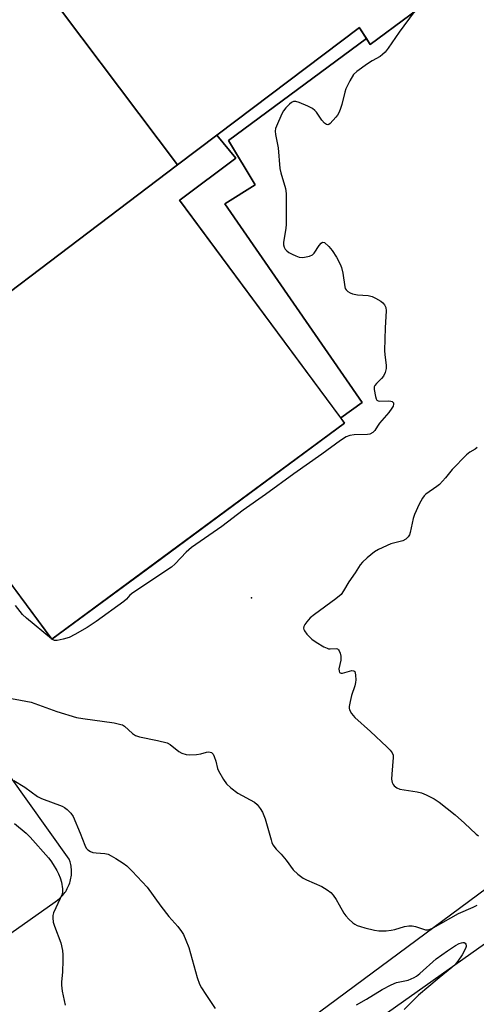
# Model space of a CAD drawing. Units: inches. Extents: x 1249767 to 1255767, y 541453 to 545454.
# Drawn here: x 1250645 to 1250796, y 543308 to 543634 of the extents above; entities that cross this region are included whole.
import ezdxf

# ---------------------------------------------------------------- set-up
doc = ezdxf.new("R2010")
doc.units = ezdxf.units.IN
doc.header["$MEASUREMENT"] = 0
for name, color, linetype in [('BLDG-Footprint', 5, 'Continuous'), ('ELEV-Spot Elevation', 7, 'Continuous'), ('TRANS-Non Street Sidewalk', 7, 'Continuous'), ('TRANS-Parking Lot', 4, 'Continuous'), ('Undefined', 1, 'Continuous')]:
    doc.layers.add(name, color=color, linetype=linetype)

msp = doc.modelspace()

# ---------------------------------------------------------------- linework, layer by layer
at = {"layer": 'BLDG-Footprint'}
for points, elevation in [([(1250710.55, 543595.76), (1250697.62, 543585.97), (1250646.72, 543653.62), (1250727.85, 543715.01), (1250775.68, 543648.99), (1250781.68, 543653.28), (1250787.51, 543645.32), (1250761.24, 543625.85), (1250757.77, 543631.32), (1250757.72, 543631.39)], 418.54), ([(1250697.62, 543585.97), (1250596.58, 543509.43), (1250553.79, 543567.66), (1250546.33, 543577.75), (1250598.68, 543616.99), (1250642.18, 543650.19), (1250646.72, 543653.62)], 418.51), ([(1250596.58, 543509.43), (1250697.62, 543585.97), (1250710.55, 543595.76), (1250716.83, 543588.18), (1250698.42, 543574.44), (1250698.27, 543574.33), (1250752.8, 543500.58), (1250656.03, 543429.03)], 418.45)]:
    msp.add_lwpolyline(points, close=True, dxfattribs=dict(at, elevation=elevation))
at = {"layer": 'ELEV-Spot Elevation'}
msp.add_point((1250722.02, 543442.71, 417.01), dxfattribs=at)
at = {"layer": 'TRANS-Non Street Sidewalk'}
msp.add_lwpolyline([(1250760.04, 543627.74), (1250714.41, 543594.09), (1250723.28, 543579.39), (1250713.21, 543573.07), (1250758.65, 543507.42), (1250751.55, 543502.28), (1250698.27, 543574.33), (1250698.42, 543574.44), (1250716.83, 543588.18), (1250710.55, 543595.76), (1250757.72, 543631.39), (1250757.77, 543631.32)], close=True, dxfattribs=at)
at = {"layer": 'TRANS-Parking Lot'}
for points in [[(1250638.99, 543452.07, 0), (1250656.03, 543429.03, 0), (1250687.18, 543452.07, 0), (1250752.8, 543500.58, 0), (1250751.55, 543502.28, 0), (1250758.65, 543507.42, 0), (1250713.21, 543573.07, 0), (1250723.28, 543579.39, 0), (1250714.41, 543594.09, 0), (1250760.04, 543627.74, 0), (1250761.24, 543625.84, 0), (1250787.51, 543645.32, 0)], [(1250930.54, 543443.55, 0), (1250599.13, 543198.05, 0)], [(1250623.98, 543318.83, 0), (1250657.14, 543342.24, 0), (1250657.91, 543342.78, 0), (1250658.65, 543343.39, 0), (1250659.01, 543343.73, 0), (1250659.35, 543344.08, 0), (1250659.68, 543344.45, 0), (1250660, 543344.84, 0), (1250660.31, 543345.24, 0), (1250660.6, 543345.66, 0), (1250660.87, 543346.1, 0), (1250661.13, 543346.55, 0), (1250661.36, 543347.01, 0), (1250661.58, 543347.48, 0), (1250661.77, 543347.96, 0), (1250661.94, 543348.46, 0), (1250662.09, 543348.95, 0), (1250662.22, 543349.46, 0), (1250662.33, 543349.97, 0), (1250662.41, 543350.48, 0), (1250662.47, 543350.99, 0), (1250662.51, 543351.5, 0), (1250662.52, 543352.01, 0), (1250662.51, 543352.52, 0), (1250662.49, 543353.02, 0), (1250662.44, 543353.52, 0), (1250662.37, 543354.01, 0), (1250662.28, 543354.49, 0), (1250662.04, 543355.43, 0), (1250661.74, 543356.31, 0), (1250634.83, 543393.95, 0)], [(1250613.7, 543197.12, 0), (1250858.66, 543370.5, 0)]]:
    msp.add_polyline3d(points, dxfattribs=at)
at = {"layer": 'Undefined'}
msp.add_line((1250656.07, 543429.06, 418), (1250655.94, 543429.15, 418), dxfattribs=at)
for points, elevation in [([(1250775.78, 543636.62), (1250770.82, 543629.9), (1250767.23, 543624.57), (1250766.18, 543623.21), (1250765.4, 543622.47), (1250764.55, 543621.81), (1250761.88, 543620.39), (1250760.42, 543619.42), (1250756.85, 543616.84), (1250755.81, 543615.84), (1250754.55, 543613.82), (1250753.19, 543611.18), (1250752.85, 543610.05), (1250751.9, 543605.97), (1250751.36, 543604.27), (1250750.92, 543603.18), (1250750.47, 543602.44), (1250749.94, 543601.76), (1250748.01, 543599.65), (1250747.62, 543599.36), (1250747.22, 543599.22), (1250746.82, 543599.32), (1250746.22, 543599.73), (1250745.31, 543600.76), (1250743.58, 543603.41), (1250743.03, 543603.98), (1250742.18, 543604.62), (1250740.62, 543605.42), (1250737.85, 543606.58), (1250736.74, 543606.93), (1250735.96, 543606.96), (1250735.26, 543606.65), (1250734.6, 543606.11), (1250733.36, 543604.83), (1250732.66, 543603.89), (1250732.12, 543602.85), (1250730.3, 543598.81), (1250730.01, 543597.99), (1250729.88, 543597.17), (1250729.99, 543596.07), (1250730.82, 543591.64), (1250731.39, 543584.83), (1250731.74, 543583.38), (1250733.24, 543578.21), (1250733.55, 543576.46), (1250733.55, 543566.39), (1250733.41, 543564.94), (1250732.62, 543560.39), (1250732.6, 543559.56), (1250732.81, 543558.8), (1250733.21, 543558.11), (1250733.75, 543557.5), (1250734.43, 543557.01), (1250735.43, 543556.47), (1250736.72, 543555.86), (1250737.76, 543555.5), (1250738.74, 543555.36), (1250739.56, 543555.4), (1250741.26, 543555.75), (1250742.24, 543556.22), (1250742.79, 543556.82), (1250744.36, 543559.27), (1250745.03, 543560.12), (1250745.56, 543560.44), (1250746.15, 543560.25), (1250747.59, 543559), (1250748.74, 543557.7), (1250750.11, 543555.44), (1250751.36, 543553.14), (1250751.75, 543552.07), (1250752.21, 543550.14), (1250752.88, 543545.61), (1250753.05, 543545.1), (1250753.33, 543544.67), (1250753.94, 543544.13), (1250754.65, 543543.69), (1250755.42, 543543.32), (1250755.96, 543543.16), (1250757.09, 543542.99), (1250760.57, 543542.74), (1250761.96, 543542.43), (1250763.01, 543541.92), (1250764.78, 543540.84), (1250765.46, 543540.31), (1250765.97, 543539.7), (1250766.4, 543538.76), (1250766.56, 543537.66), (1250766.28, 543532.05), (1250766.06, 543524.57), (1250766.14, 543523.11), (1250766.6, 543519.76), (1250766.61, 543518.64), (1250766.28, 543517.33), (1250765.7, 543516.11), (1250765.04, 543515.26), (1250763.38, 543513.62), (1250762.85, 543512.97), (1250762.62, 543512.51), (1250762.55, 543511.71), (1250762.99, 543509.41), (1250763.26, 543508.62), (1250763.5, 543508.19), (1250763.87, 543507.93), (1250764.35, 543507.84), (1250767.46, 543507.96), (1250768.16, 543507.83), (1250768.59, 543507.66), (1250769.01, 543507.26), (1250769.04, 543506.87), (1250768.83, 543506.18), (1250768.47, 543505.45), (1250767.46, 543504.04), (1250764.36, 543500.51), (1250763.69, 543499.58), (1250762.85, 543498.16), (1250762.52, 543497.75), (1250762.11, 543497.42), (1250761.17, 543496.95), (1250760.37, 543496.75), (1250756.01, 543496.69), (1250754.58, 543496.5), (1250753.34, 543495.98), (1250751.44, 543494.83), (1250745.3, 543490.29), (1250736.01, 543483.83), (1250726.64, 543476.96), (1250719.32, 543471.79), (1250712.28, 543466.3), (1250702.15, 543459.38), (1250700.39, 543457.84), (1250696.83, 543454.05), (1250695.56, 543452.87), (1250682.76, 543444.41), (1250681.85, 543443.67), (1250680.66, 543442.34), (1250679.77, 543441.56), (1250670.66, 543434.91), (1250667.67, 543432.96), (1250663.61, 543430.58), (1250661.8, 543429.63), (1250659.79, 543429.03), (1250657.76, 543428.61), (1250656.94, 543428.64), (1250656.07, 543429.06)], 418), ([(1250796.68, 543492.44), (1250795.98, 543491.95), (1250794.22, 543490.93), (1250793.1, 543490.01), (1250788.36, 543485.22), (1250786.16, 543482.47), (1250784.17, 543480.27), (1250783.34, 543479.55), (1250779.72, 543477.05), (1250779.13, 543476.47), (1250778.63, 543475.78), (1250777.48, 543473.79), (1250775.89, 543470.34), (1250775.51, 543469), (1250774.55, 543464.32), (1250774.28, 543463.55), (1250773.84, 543462.88), (1250773.04, 543462.15), (1250772.08, 543461.6), (1250768.06, 543460.59), (1250764.01, 543458.79), (1250762.76, 543458.02), (1250760.28, 543455.94), (1250758.76, 543454.55), (1250758, 543453.62), (1250756.3, 543450.98), (1250754.17, 543448.07), (1250752.51, 543445.05), (1250751.63, 543443.89), (1250749.92, 543442.43), (1250742.84, 543437.24), (1250741.47, 543436.14), (1250740.3, 543434.87), (1250739.63, 543433.96), (1250739.3, 543433.25), (1250739.25, 543432.77), (1250739.33, 543432.3), (1250739.53, 543431.84), (1250740.28, 543430.74), (1250742, 543429.11), (1250743.44, 543428.08), (1250745.97, 543426.56), (1250747, 543426.06), (1250747.54, 543425.9), (1250748.09, 543425.86), (1250750.03, 543426), (1250750.45, 543425.88), (1250750.8, 543425.59), (1250751.07, 543425.18), (1250751.39, 543424.46), (1250751.6, 543423.44), (1250751.53, 543422.14), (1250750.93, 543419.24), (1250750.98, 543418.46), (1250751.16, 543418.05), (1250751.3, 543417.91), (1250751.66, 543417.8), (1250752.13, 543417.83), (1250755.16, 543418.69), (1250755.86, 543418.63), (1250756.17, 543418.38), (1250756.34, 543417.94), (1250756.46, 543417.13), (1250756.51, 543415.65), (1250756.44, 543414.76), (1250756.16, 543413.6), (1250755.12, 543410.49), (1250754.63, 543408.49), (1250754.33, 543406.78), (1250754.32, 543406.23), (1250754.43, 543405.71), (1250755.12, 543404.51), (1250756.23, 543403.17), (1250761.36, 543398.56), (1250766.77, 543393.51), (1250767.94, 543392.31), (1250768.58, 543391.44), (1250768.83, 543390.74), (1250768.89, 543389.91), (1250768.42, 543384.44), (1250768.36, 543382.73), (1250768.57, 543381.67), (1250768.9, 543380.97), (1250769.2, 543380.55), (1250770.04, 543379.88), (1250771.07, 543379.47), (1250776.8, 543378.59), (1250778.21, 543378.28), (1250779.81, 543377.62), (1250782.4, 543376.3), (1250784.06, 543375.13), (1250789.34, 543370.95), (1250792.46, 543368.25), (1250796.34, 543364.53), (1250797.06, 543364.06)], 416), ([(1250655.94, 543429.15), (1250647.65, 543436.04), (1250646.32, 543437.24), (1250643.95, 543440.23)], 418), ([(1250639.2, 543410.12), (1250649.16, 543408.27), (1250657.62, 543405.11), (1250664.17, 543403.17), (1250666.23, 543402.81), (1250676.6, 543401.38), (1250678.83, 543400.9), (1250679.35, 543400.69), (1250679.99, 543400.28), (1250682.73, 543397.84), (1250683.66, 543397.19), (1250685, 543396.75), (1250691, 543395.58), (1250694.1, 543394.74), (1250695.09, 543394.21), (1250697.96, 543391.91), (1250699, 543391.4), (1250700.38, 543390.93), (1250701.5, 543390.77), (1250703.8, 543390.93), (1250705.24, 543391.15), (1250707.11, 543391.65), (1250707.89, 543391.77), (1250708.38, 543391.72), (1250708.82, 543391.54), (1250709.32, 543391.01), (1250709.66, 543390.3), (1250710.19, 543388.71), (1250710.81, 543386.28), (1250711.13, 543385.48), (1250712.76, 543382.66), (1250713.77, 543381.21), (1250715.23, 543379.85), (1250717.49, 543378.09), (1250723.04, 543375.15), (1250723.86, 543374.41), (1250724.92, 543373.04), (1250725.63, 543371.8), (1250726.55, 543369.68), (1250728.51, 543362.65), (1250728.78, 543361.83), (1250729.14, 543361.04), (1250730.18, 543359.6), (1250731.88, 543357.93), (1250733.55, 543356), (1250735.85, 543352.76), (1250737.32, 543351.4), (1250739.16, 543350.03), (1250740.21, 543349.5), (1250745.33, 543347.27), (1250747.1, 543346.16), (1250748.27, 543345.26), (1250749.03, 543344.41), (1250750, 543342.98), (1250751.07, 543341.25), (1250752.61, 543338.48), (1250753.24, 543337.53), (1250754.22, 543336.47), (1250755.52, 543335.3), (1250756.21, 543334.79), (1250757, 543334.39), (1250758.12, 543333.99), (1250759.56, 543333.62), (1250762.74, 543332.86), (1250764.19, 543332.64), (1250766.53, 543332.64), (1250768.27, 543332.79), (1250769.38, 543333.06), (1250772.67, 543334.08), (1250774.05, 543334.3), (1250775.18, 543334.2), (1250776.31, 543333.98), (1250779.59, 543332.97), (1250780.35, 543332.96), (1250781.06, 543333.13), (1250782.05, 543333.6), (1250790.53, 543338.31), (1250795.37, 543340.43), (1250796.69, 543341.1)], 418), ([(1250643.41, 543382.33), (1250647.11, 543380.13), (1250651.25, 543377.09), (1250652.55, 543376.42), (1250659.39, 543373.81), (1250660.16, 543373.41), (1250661.09, 543372.74), (1250662.35, 543371.57), (1250663.08, 543370.47), (1250665.37, 543364.95), (1250666.88, 543360.96), (1250667.4, 543359.98), (1250667.93, 543359.36), (1250668.79, 543358.79), (1250669.54, 543358.52), (1250670.67, 543358.35), (1250673.53, 543358.15), (1250674.63, 543357.93), (1250675.67, 543357.45), (1250677.17, 543356.54), (1250679.65, 543354.96), (1250680.79, 543354.09), (1250682.61, 543352.33), (1250687.59, 543347.05), (1250692.01, 543340.71), (1250694.74, 543337.31), (1250697.67, 543334), (1250698.89, 543332.37), (1250699.52, 543331.39), (1250700.37, 543329.52), (1250701.29, 543327.07), (1250704.1, 543317.18), (1250704.84, 543314.98), (1250705.53, 543313.71), (1250706.91, 543311.49), (1250709.97, 543306.91)], 420), ([(1250643.7, 543368.11), (1250647.5, 543364.91), (1250648.9, 543363.6), (1250654.93, 543356.7), (1250655.65, 543355.78), (1250656.46, 543354.55), (1250657.7, 543352.53), (1250658.25, 543351.48), (1250658.8, 543350.09), (1250659.19, 543348.69), (1250659.52, 543346.46), (1250659.52, 543345.36), (1250659.32, 543344.56), (1250658.8, 543343.25), (1250656.59, 543338.58), (1250656.33, 543337.64), (1250656.3, 543336.86), (1250656.51, 543335.49), (1250656.88, 543334.12), (1250658.99, 543328.59), (1250659.49, 543326.1), (1250659.62, 543324.69), (1250659.61, 543322.95), (1250659.49, 543318.88), (1250659.24, 543315.78), (1250659.23, 543314.65), (1250659.46, 543312.67), (1250660.47, 543308.02)], 422), ([(1250756.78, 543308.14), (1250760.08, 543310.02), (1250765.27, 543313.24), (1250768.22, 543314.78), (1250770.03, 543315.51), (1250773.84, 543316.29), (1250775.86, 543317.16), (1250776.58, 543317.6), (1250777.71, 543318.51), (1250783.08, 543323.32), (1250786.79, 543325.98), (1250789.53, 543327.77), (1250790.75, 543328.42), (1250791.48, 543328.67), (1250791.96, 543328.74), (1250792.4, 543328.7), (1250792.73, 543328.53), (1250792.94, 543328.24), (1250793.04, 543327.88), (1250793, 543327.42), (1250792.77, 543326.71), (1250791.7, 543324.7), (1250790.26, 543322.53), (1250789.34, 543321.48), (1250788.31, 543320.51), (1250784.05, 543317.09), (1250777.28, 543311.31), (1250772.47, 543306.6)], 420)]:
    msp.add_lwpolyline(points, dxfattribs=dict(at, elevation=elevation))

doc.saveas('drawing.dxf')
